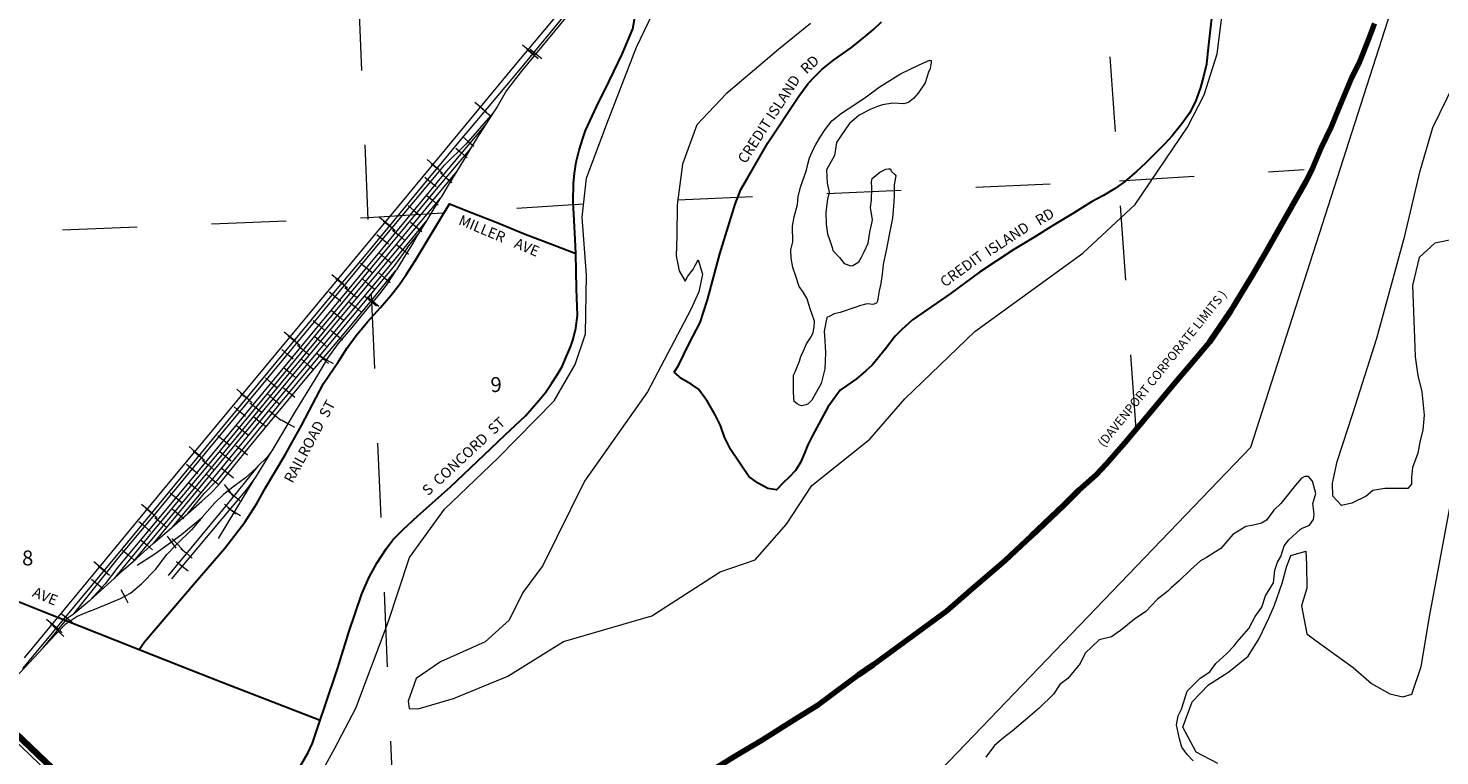
# Model space of a CAD drawing. Extents: x 334 to 346.4, y 102.8 to 115.7.
# Drawn here: x 337.8 to 339.7, y 104.9 to 105.9 of the extents above; entities that cross this region are included whole.
import ezdxf
from ezdxf.enums import TextEntityAlignment as Align

# ---------------------------------------------------------------- set-up
doc = ezdxf.new("R2010")
doc.units = ezdxf.units.MI
doc.header["$MEASUREMENT"] = 0
doc.linetypes.add('DASHED', pattern=[0.187, 0.125, -0.062])
doc.linetypes.add('DOT', pattern=[0.025, 0.005, -0.02])
for name, color, linetype, lineweight in [('tdCiCityStreetCL', 7, 'Continuous', 30), ('tdCiCityStreetTxt', 7, 'Continuous', 0), ('tdCiCorpBndry', 7, 'Continuous', 80), ('tdCiCorpBndryPart', 40, 'DASHED', 80), ('tdCiCorpBndryTxt', 7, 'Continuous', 0), ('tdCiHydroRiver', 162, 'Continuous', 13), ('tdCiInt', 204, 'Continuous', 120), ('tdCiIntCL', 204, 'Continuous', 13), ('tdCiMapPltShpe', 31, 'Continuous', 13), ('tdCiRRCL', 40, 'Continuous', 13), ('tdCiSectLine', 7, 'DOT', 13), ('tdCiSectNmbr', 7, 'Continuous', 0)]:
    doc.layers.add(name, color=color, linetype=linetype, lineweight=lineweight)
doc.styles.add('Style-GEOMETRICFUTURA_211_L_L', font='GEOMETRICFUTURA_211_L_L.shx')
doc.styles.add('Style-GEOMETRICFUTURA_211_MI_L', font='GEOMETRICFUTURA_211_MI_L.shx')

msp = doc.modelspace()

# ---------------------------------------------------------------- linework, layer by layer
at = {"layer": 'tdCiCityStreetCL', "color": 7, "linetype": 'Continuous', "lineweight": 30, "ltscale": 0.05}
for points in [[(339.3617, 105.973), (339.3464, 105.8325), (339.3447, 105.8186), (339.3408, 105.8021), (339.3368, 105.7873), (339.3301, 105.7686), (339.3223, 105.7533), (339.3117, 105.7387), (339.2988, 105.7227), (339.288, 105.7111), (339.2766, 105.6993), (339.2626, 105.6855), (339.2515, 105.6754), (339.2347, 105.6611), (339.2216, 105.6517), (339.2068, 105.6426), (339.1908, 105.6342), (339.1664, 105.6189), (339.1398, 105.6029), (339.1134, 105.5866), (339.0865, 105.5703), (339.0406, 105.54), (339.0012, 105.5111), (338.9506, 105.4759), (338.9361, 105.463), (338.9272, 105.4544), (338.9146, 105.4371), (338.8966, 105.4152), (338.8882, 105.4076), (338.8754, 105.3969), (338.8641, 105.3888), (338.8537, 105.3817), (338.8369, 105.3592), (338.8162, 105.32), (338.8103, 105.3084), (338.8056, 105.2973), (338.8002, 105.285), (338.7935, 105.2741), (338.7854, 105.2653), (338.777, 105.2574), (338.7681, 105.2482), (338.7567, 105.2501), (338.7426, 105.2575), (338.7311, 105.266), (338.7068, 105.3019), (338.6985, 105.3186), (338.6932, 105.3345), (338.6858, 105.3487), (338.6759, 105.3668), (338.6638, 105.3833), (338.6536, 105.3897), (338.6412, 105.3968), (338.6309, 105.406)], [(338.4989, 105.565), (338.4984, 105.5839), (338.4957, 105.6349), (338.4962, 105.6586), (338.4974, 105.6726), (338.4994, 105.6874), (338.5034, 105.7035), (338.5083, 105.719), (338.5122, 105.7299), (338.5268, 105.7617), (338.5443, 105.7967), (338.5613, 105.832), (338.5754, 105.8662), (338.5786, 105.8837)], [(338.6309, 105.406), (338.6369, 105.4147), (338.6512, 105.4445), (338.6657, 105.4726), (338.6757, 105.5027), (338.6922, 105.5646), (338.7129, 105.6312), (338.7205, 105.6507), (338.7292, 105.666), (338.7565, 105.7131), (338.798, 105.776), (338.8108, 105.7928), (338.8197, 105.8024), (338.8288, 105.8115), (338.8446, 105.8243), (338.869, 105.8411), (338.8877, 105.8564), (338.8983, 105.865), (338.9092, 105.8754)], [(337.9136, 105.0341), (337.9205, 105.0445), (337.9886, 105.124), (338.0286, 105.1701), (338.0554, 105.2051), (338.0712, 105.2297), (338.0831, 105.2507), (338.1092, 105.2951), (338.1314, 105.3343), (338.1606, 105.3908), (338.181, 105.4201), (338.1923, 105.4384), (338.2044, 105.4549), (338.2199, 105.4736), (338.2372, 105.4926), (338.251, 105.5089), (338.2621, 105.5232), (338.272, 105.5373), (338.2843, 105.556), (338.3296, 105.6314), (338.3601, 105.6194), (338.3923, 105.6071), (338.4312, 105.591), (338.4679, 105.5771), (338.4989, 105.565)], [(338.1564, 104.9396), (338.1626, 104.9577), (338.1801, 105.0098), (338.1946, 105.0576), (338.2121, 105.1089), (338.222, 105.1311), (338.2321, 105.1498), (338.2449, 105.1693), (338.2538, 105.1812), (338.2674, 105.195), (338.2866, 105.213), (338.3312, 105.2524), (338.3852, 105.3037), (338.4045, 105.3219), (338.4316, 105.3474), (338.4496, 105.3681), (338.4585, 105.3789), (338.4666, 105.3908), (338.474, 105.4024), (338.4807, 105.4137), (338.4868, 105.4275), (338.4923, 105.4406), (338.4955, 105.4502), (338.4989, 105.4648), (338.5014, 105.4818), (338.5002, 105.5178), (338.4989, 105.565)], [(337.7117, 105.1142), (337.7837, 105.0856), (337.8833, 105.0461), (337.9136, 105.0341)], [(337.9136, 105.0341), (337.9689, 105.0123), (338.0236, 104.9909), (338.1265, 104.9509), (338.1564, 104.9396)], [(338.1305, 104.8791), (338.1401, 104.8961), (338.1458, 104.9087), (338.1564, 104.9396)]]:
    msp.add_lwpolyline(points, dxfattribs=at)
at = {"layer": 'tdCiCorpBndry', "color": 7, "linetype": 'Continuous', "lineweight": 80, "ltscale": 0.05}
msp.add_lwpolyline([(338.6725, 104.8668), (338.7141, 104.8922), (338.7493, 104.9131), (338.7932, 104.9407), (338.8238, 104.9597), (338.8467, 104.9771), (338.8781, 105.0001), (338.8978, 105.0137), (338.9512, 105.0526), (338.9961, 105.0858), (339.0274, 105.113), (339.0748, 105.1537), (339.11, 105.1867), (339.1537, 105.2275), (339.1738, 105.2479), (339.1971, 105.2684), (339.2105, 105.2824), (339.2352, 105.3111), (339.2776, 105.3613), (339.3035, 105.3925), (339.322, 105.4143), (339.349, 105.4463), (339.3767, 105.4869), (339.4071, 105.5368), (339.4256, 105.5691), (339.4528, 105.6165), (339.4787, 105.662), (339.4864, 105.6782), (339.4985, 105.7068), (339.5121, 105.7343), (339.522, 105.7584), (339.5393, 105.8001), (339.5501, 105.8214), (339.5631, 105.8541), (339.5701, 105.8732)], dxfattribs=at)
at = {"layer": 'tdCiCorpBndryPart', "lineweight": 80, "ltscale": 0.05}
msp.add_lwpolyline([(338.6725, 104.8668), (338.7141, 104.8922), (338.7493, 104.9131), (338.7932, 104.9407), (338.8238, 104.9597), (338.8467, 104.9771), (338.8781, 105.0001), (338.8978, 105.0137), (338.9512, 105.0526), (338.9961, 105.0858), (339.0274, 105.113), (339.0748, 105.1537), (339.11, 105.1867), (339.1537, 105.2275), (339.1738, 105.2479), (339.1971, 105.2684), (339.2105, 105.2824), (339.2352, 105.3111), (339.2776, 105.3613), (339.3035, 105.3925), (339.322, 105.4143), (339.349, 105.4463), (339.3767, 105.4869), (339.4071, 105.5368), (339.4256, 105.5691), (339.4528, 105.6165), (339.4787, 105.662), (339.4864, 105.6782), (339.4985, 105.7068), (339.5121, 105.7343), (339.522, 105.7584), (339.5393, 105.8001), (339.5501, 105.8214), (339.5631, 105.8541), (339.5701, 105.8732)], dxfattribs=at)
at = {"layer": 'tdCiHydroRiver', "color": 141, "linetype": 'Continuous', "lineweight": 13, "ltscale": 0.05}
for points in [[(338.8137, 105.8731), (338.7708, 105.8385), (338.7007, 105.7791), (338.6613, 105.7373), (338.6423, 105.6847), (338.635, 105.6302), (338.6345, 105.5878), (338.6336, 105.562), (338.6375, 105.5416), (338.6457, 105.528), (338.6492, 105.5348), (338.656, 105.5431), (338.6633, 105.5567), (338.6633, 105.5567), (338.6691, 105.5372), (338.6642, 105.5134), (338.6535, 105.49), (338.5951, 105.3795), (338.5109, 105.2598), (338.4549, 105.1469), (338.4282, 105.1104), (338.4097, 105.0734), (338.3776, 105.0446), (338.3177, 105.0179), (338.2851, 104.9955), (338.2744, 104.9648), (338.2758, 104.9551), (338.2875, 104.9546), (338.3352, 104.9687), (338.4077, 104.9984), (338.4827, 105.0451), (338.601, 105.0792), (338.6925, 105.1381), (338.7397, 105.1546), (338.7815, 105.2023), (338.8156, 105.2539), (338.8935, 105.3162), (338.9402, 105.3703), (339.0342, 105.4603), (339.1792, 105.5654), (339.2493, 105.6307), (339.3194, 105.7343), (339.3418, 105.7777), (339.3593, 105.8327), (339.3778, 105.9816)], [(338.1415, 104.8392), (338.1757, 104.9019), (338.2042, 104.9555), (338.2475, 105.0707), (338.276, 105.1574), (338.3228, 105.2224), (338.3946, 105.2908), (338.4699, 105.3673), (338.4984, 105.4163), (338.5121, 105.4574), (338.5132, 105.536), (338.5075, 105.6136), (338.5132, 105.6661), (338.5406, 105.739), (338.5805, 105.8417), (338.6341, 105.9535)], [(338.8785, 105.554), (338.8821, 105.5602), (338.886, 105.5671), (338.891, 105.5787), (338.8935, 105.5936), (338.8961, 105.6055), (338.8971, 105.6101), (338.8942, 105.6267), (338.8958, 105.6366), (338.896, 105.6529), (338.8957, 105.6609), (338.8963, 105.6655), (338.9015, 105.6695), (338.9066, 105.6742), (338.9148, 105.6779), (338.9186, 105.6784), (338.9209, 105.6785), (338.9221, 105.6755), (338.9273, 105.6704), (338.9281, 105.6689), (338.9278, 105.667), (338.9262, 105.657), (338.926, 105.6422), (338.9249, 105.6281), (338.9236, 105.6125), (338.9194, 105.59), (338.9152, 105.5689), (338.9113, 105.5502), (338.9099, 105.5372), (338.908, 105.5246), (338.9061, 105.5151), (338.9042, 105.5044), (338.9035, 105.5009), (338.9025, 105.4986), (338.8972, 105.4965), (338.8938, 105.4972), (338.8911, 105.4975), (338.8877, 105.497), (338.8847, 105.4961), (338.8809, 105.4952), (338.8746, 105.4931), (338.8536, 105.4859), (338.8456, 105.4841), (338.8397, 105.4812), (338.8359, 105.4792), (338.832, 105.4608), (338.8332, 105.448), (338.8338, 105.432), (338.833, 105.4104), (338.828, 105.3908), (338.8155, 105.3684), (338.8107, 105.3636), (338.8077, 105.362), (338.8021, 105.361), (338.799, 105.3617), (338.7959, 105.3635), (338.792, 105.3668), (338.7908, 105.3789), (338.7911, 105.3941), (338.7912, 105.4017), (338.7933, 105.4063), (338.7961, 105.4129), (338.7992, 105.4206), (338.8009, 105.4271), (338.8045, 105.4344), (338.8083, 105.444), (338.8148, 105.4534), (338.8173, 105.4592), (338.8186, 105.4661), (338.8194, 105.4744), (338.8127, 105.4921), (338.8093, 105.5041), (338.8044, 105.5126), (338.7984, 105.5208), (338.7941, 105.5347), (338.7903, 105.5463), (338.788, 105.5588), (338.7876, 105.5698), (338.7899, 105.5805), (338.7895, 105.6017), (338.7918, 105.614), (338.7965, 105.6305), (338.7973, 105.6411), (338.8002, 105.6541), (338.8086, 105.6768), (338.8102, 105.6849), (338.8126, 105.6933), (338.8182, 105.706), (338.8211, 105.7111), (338.8268, 105.7211), (338.8336, 105.7313), (338.8424, 105.7426), (338.8553, 105.7533), (338.8746, 105.7657), (338.8883, 105.7749), (338.9057, 105.7881), (338.9347, 105.8058), (338.9597, 105.8177), (338.9739, 105.8239), (338.9755, 105.8237), (338.9756, 105.8212), (338.9743, 105.8129), (338.9722, 105.8079), (338.9674, 105.7937), (338.958, 105.78), (338.9518, 105.7726), (338.9452, 105.7674), (338.9388, 105.7657), (338.9243, 105.7667), (338.9103, 105.7643), (338.9036, 105.7618), (338.8946, 105.7585), (338.8793, 105.7503), (338.866, 105.7392), (338.8617, 105.733), (338.8541, 105.7217), (338.8487, 105.7139), (338.8459, 105.6964), (338.8351, 105.677), (338.8361, 105.6592), (338.8388, 105.6471), (338.8365, 105.6379), (338.8345, 105.6204), (338.835, 105.6045), (338.8366, 105.5912), (338.84, 105.5811), (338.8429, 105.5732), (338.8438, 105.5691), (338.8529, 105.5595), (338.8589, 105.5514), (338.8681, 105.5483), (338.8707, 105.5488), (338.8785, 105.554)], [(339.7059, 105.59), (339.6509, 105.5787), (339.6302, 105.5598), (339.6213, 105.522), (339.6237, 105.4516), (339.6249, 105.4267), (339.6284, 105.4013), (339.6338, 105.3794), (339.6367, 105.3481), (339.635, 105.3285), (339.6308, 105.312), (339.6284, 105.2972), (339.6284, 105.2972), (339.6213, 105.2783), (339.6196, 105.2647), (339.6196, 105.2558), (339.6148, 105.2499), (339.6072, 105.2499), (339.5965, 105.2499), (339.5841, 105.2499), (339.5681, 105.2475), (339.5592, 105.2398), (339.5397, 105.2304), (339.5261, 105.2274), (339.5143, 105.2398), (339.5137, 105.257), (339.5202, 105.286), (339.5409, 105.3504), (339.5734, 105.4516), (339.6107, 105.5888), (339.6314, 105.6757), (339.6486, 105.7337), (339.687, 105.8124)], [(339.3599, 104.8814), (339.3309, 104.8968), (339.3132, 104.9299), (339.3256, 104.9642), (339.3475, 104.9867), (339.3747, 105.0044), (339.4007, 105.0251), (339.4155, 105.0488), (339.4285, 105.076), (339.4362, 105.0937), (339.4463, 105.1233), (339.4522, 105.1446), (339.4581, 105.16), (339.4782, 105.1659), (339.4782, 105.1659), (339.4788, 105.1476), (339.4794, 105.1162), (339.4723, 105.0926), (339.4794, 105.0553), (339.4794, 105.0553), (339.4918, 105.0458), (339.5415, 105.0103), (339.5663, 104.9885), (339.5906, 104.9749), (339.6083, 104.9707), (339.6202, 104.9743), (339.6326, 105.0115), (339.6444, 105.0807), (339.6846, 105.296)], [(339.4724, 105.1966), (339.4828, 105.201), (339.4883, 105.2085), (339.4892, 105.2157), (339.4876, 105.2297), (339.4913, 105.2435), (339.4869, 105.2597), (339.4816, 105.2662), (339.4767, 105.2662), (339.4723, 105.2638), (339.4643, 105.2544), (339.4447, 105.2297), (339.4351, 105.2211), (339.4253, 105.2074), (339.4186, 105.2034), (339.4081, 105.2007), (339.3975, 105.1989), (339.38, 105.1884), (339.364, 105.1696), (339.3447, 105.1575), (339.3368, 105.1531), (339.3232, 105.1408), (339.3082, 105.1262), (339.2975, 105.1167), (339.2931, 105.1124), (339.279, 105.1017), (339.2633, 105.0852), (339.2484, 105.0748), (339.2296, 105.0597), (339.2174, 105.0513), (339.2008, 105.0473), (339.1821, 105.0292), (339.1753, 105.0156), (339.1673, 105.0055), (339.1589, 104.9953), (339.1482, 104.9873), (339.1399, 104.9745), (339.1204, 104.9556), (339.105, 104.9422), (339.0843, 104.9247), (339.0728, 104.9156), (339.0607, 104.9057), (339.0491, 104.8901)], [(339.3272, 104.885), (339.3189, 104.8935), (339.3117, 104.9031), (339.3087, 104.9144), (339.3046, 104.9332), (339.3069, 104.9451), (339.3115, 104.9543), (339.319, 104.9785), (339.3366, 104.9958), (339.3492, 105.0043), (339.3576, 105.0156), (339.3723, 105.029), (339.3818, 105.0392), (339.3858, 105.0447), (339.4015, 105.0623), (339.41, 105.0785), (339.4191, 105.091), (339.4239, 105.106), (339.4347, 105.1235), (339.4367, 105.1406), (339.4402, 105.1514), (339.4445, 105.1587), (339.4489, 105.1733), (339.4551, 105.1811), (339.4709, 105.1957), (339.4724, 105.1966)]]:
    msp.add_lwpolyline(points, dxfattribs=at)
at = {"layer": 'tdCiInt', "color": 204, "linetype": 'Continuous', "ltscale": 0.05}
msp.add_lwpolyline([(337.7275, 104.9414), (337.8175, 104.8554)], dxfattribs=at)
at = {"layer": 'tdCiIntCL', "color": 204, "linetype": 'Continuous', "lineweight": 13, "ltscale": 0.05}
msp.add_lwpolyline([(337.722, 104.9355), (337.812, 104.8496)], dxfattribs=at)
at = {"layer": 'tdCiMapPltShpe', "color": 162, "linetype": 'Continuous', "lineweight": 13, "ltscale": 0.05}
msp.add_lwpolyline([(334.4731, 110.5063), (334.8875, 106.9979), (334.9884, 106.5602), (335.0102, 106.4712), (335.0023, 106.3927), (334.959, 105.4943), (334.6538, 104.278), (334.8622, 103.1291), (336.1723, 103.0217), (336.9726, 103.0965), (337.4441, 103.5835), (338.4532, 104.316), (339.4043, 105.3054), (339.728, 106.3125), (339.9483, 106.6497), (340.8101, 106.8598), (341.942, 107.4113)], dxfattribs=at)
at = {"layer": 'tdCiRRCL', "color": 40, "linetype": 'Continuous', "lineweight": 13, "ltscale": 0.05}
for points in [[(339.3037, 106.8721), (339.2099, 106.7598), (339.103, 106.6306), (339.0144, 106.5239), (338.9283, 106.4201), (338.915, 106.4041), (338.8077, 106.2752), (338.6965, 106.1408), (338.6258, 106.0557), (338.5757, 105.9953), (338.4921, 105.8941), (338.4226, 105.8102), (338.3542, 105.7289), (338.3486, 105.7222), (338.2986, 105.6621), (338.2173, 105.5638), (338.1741, 105.5121), (338.1441, 105.476), (338.0386, 105.3488), (337.8915, 105.1706), (337.766, 105.0195), (337.757, 105.0086)], [(339.3037, 106.8721), (339.2099, 106.7598), (339.103, 106.6306), (339.0144, 106.5239), (338.9283, 106.4201), (338.915, 106.4041), (338.8077, 106.2752), (338.6965, 106.1408), (338.6258, 106.0557), (338.5757, 105.9953), (338.4921, 105.8941), (338.4226, 105.8102), (338.3542, 105.7289), (338.3486, 105.7222), (338.2986, 105.6621), (338.2173, 105.5638), (338.1741, 105.5121), (338.1441, 105.476), (338.0386, 105.3488), (337.8915, 105.1706), (337.766, 105.0195), (337.757, 105.0086)], [(338.9251, 106.4102), (338.9182, 106.4028), (338.8268, 106.2938), (338.7096, 106.1499), (338.6305, 106.0574), (338.6284, 106.0549), (338.588, 106.0052), (338.5154, 105.9174), (338.426, 105.8089), (338.4061, 105.7835), (338.3935, 105.7617), (338.3883, 105.7536)], [(338.9251, 106.4102), (338.9182, 106.4028), (338.8268, 106.2938), (338.7096, 106.1499), (338.6305, 106.0574), (338.6284, 106.0549), (338.588, 106.0052), (338.5154, 105.9174), (338.426, 105.8089), (338.4061, 105.7835), (338.3935, 105.7617), (338.3883, 105.7536)], [(338.5149, 105.9342), (338.4156, 105.815), (338.3325, 105.7146), (338.2748, 105.6451), (338.1965, 105.5507), (338.1377, 105.4802), (338.1288, 105.4695), (338.0331, 105.3539), (337.944, 105.2466), (337.8297, 105.1082), (337.7595, 105.0231)], [(338.5149, 105.9342), (338.4156, 105.815), (338.3325, 105.7146), (338.2748, 105.6451), (338.1965, 105.5507), (338.1377, 105.4802), (338.1288, 105.4695), (338.0331, 105.3539), (337.944, 105.2466), (337.8297, 105.1082), (337.7595, 105.0231)], [(338.4274, 105.8448), (338.4351, 105.8384), (338.4428, 105.832)], [(338.4274, 105.8448), (338.4351, 105.8384), (338.4428, 105.832)], [(338.4334, 105.839), (338.4411, 105.8326), (338.4488, 105.8262)], [(338.4334, 105.839), (338.4411, 105.8326), (338.4488, 105.8262)], [(338.4378, 105.839), (338.4456, 105.8326), (338.4533, 105.8263)], [(338.4378, 105.839), (338.4456, 105.8326), (338.4533, 105.8263)], [(338.3636, 105.7678), (338.3713, 105.7614), (338.379, 105.755)], [(338.3636, 105.7678), (338.3713, 105.7614), (338.379, 105.755)], [(338.3693, 105.7624), (338.3769, 105.7559), (338.3846, 105.7495)], [(338.3693, 105.7624), (338.3769, 105.7559), (338.3846, 105.7495)], [(338.3883, 105.7536), (338.3515, 105.7115)], [(338.3883, 105.7536), (338.3515, 105.7115)], [(338.3883, 105.7536), (338.3786, 105.7385)], [(338.3883, 105.7536), (338.3786, 105.7385)], [(338.3786, 105.7385), (338.3211, 105.6705), (338.2404, 105.5724), (338.1573, 105.4723), (338.1044, 105.4086), (337.9916, 105.2723), (337.8849, 105.1444), (337.8679, 105.1223), (337.8475, 105.0999)], [(338.3786, 105.7385), (338.3211, 105.6705), (338.2404, 105.5724), (338.1573, 105.4723), (338.1044, 105.4086), (337.9916, 105.2723), (337.8849, 105.1444), (337.8679, 105.1223), (337.8475, 105.0999)], [(338.3686, 105.7231), (338.3641, 105.7161), (338.3577, 105.7055)], [(338.3686, 105.7231), (338.3641, 105.7161), (338.3577, 105.7055)], [(338.3786, 105.7385), (338.3686, 105.7231)], [(338.3786, 105.7385), (338.3686, 105.7231)], [(337.8257, 105.082), (337.8855, 105.1567), (337.9366, 105.2178), (338.0081, 105.3043), (338.0794, 105.39), (338.1485, 105.4734), (338.1675, 105.4964), (338.2257, 105.5667), (338.3141, 105.6726), (338.3232, 105.6836), (338.3515, 105.7115)], [(337.8257, 105.082), (337.8855, 105.1567), (337.9366, 105.2178), (338.0081, 105.3043), (338.0794, 105.39), (338.1485, 105.4734), (338.1675, 105.4964), (338.2257, 105.5667), (338.3141, 105.6726), (338.3232, 105.6836), (338.3515, 105.7115)], [(338.3577, 105.7055), (338.312, 105.6511), (338.2388, 105.563), (338.1591, 105.4668), (338.0716, 105.3609), (338.0137, 105.2906), (337.9324, 105.1931), (337.88, 105.1293)], [(338.3577, 105.7055), (338.312, 105.6511), (338.2388, 105.563), (338.1591, 105.4668), (338.0716, 105.3609), (338.0137, 105.2906), (337.9324, 105.1931), (337.88, 105.1293)], [(338.3382, 105.7062), (338.3458, 105.6997), (338.3535, 105.6933)], [(338.3382, 105.7062), (338.3458, 105.6997), (338.3535, 105.6933)], [(338.3473, 105.7219), (338.3548, 105.7153), (338.3624, 105.7087)], [(338.3473, 105.7219), (338.3548, 105.7153), (338.3624, 105.7087)], [(338.3577, 105.7055), (338.3478, 105.6892)], [(338.3577, 105.7055), (338.3478, 105.6892)], [(338.2998, 105.6908), (338.3075, 105.6844), (338.3152, 105.678)], [(338.2998, 105.6908), (338.3075, 105.6844), (338.3152, 105.678)], [(338.3051, 105.6856), (338.3128, 105.6792), (338.3205, 105.6728)], [(338.3051, 105.6856), (338.3128, 105.6792), (338.3205, 105.6728)], [(338.3478, 105.6892), (338.3394, 105.6754)], [(338.3478, 105.6892), (338.3394, 105.6754)], [(338.3394, 105.6754), (338.2978, 105.6254), (338.2464, 105.5633), (338.1825, 105.4865), (338.1104, 105.3992), (338.0034, 105.2697), (337.9057, 105.1526)], [(338.3394, 105.6754), (338.2978, 105.6254), (338.2464, 105.5633), (338.1825, 105.4865), (338.1104, 105.3992), (338.0034, 105.2697), (337.9057, 105.1526)], [(338.3118, 105.6542), (338.3041, 105.6606), (338.2964, 105.667)], [(338.3118, 105.6542), (338.3041, 105.6606), (338.2964, 105.667)], [(338.3174, 105.6731), (338.325, 105.6666), (338.3327, 105.6602)], [(338.3174, 105.6731), (338.325, 105.6666), (338.3327, 105.6602)], [(338.3394, 105.6754), (338.3279, 105.6565)], [(338.3394, 105.6754), (338.3279, 105.6565)], [(338.3279, 105.6565), (338.3183, 105.6406), (338.3177, 105.6398)], [(338.3279, 105.6565), (338.3183, 105.6406), (338.3177, 105.6398)], [(338.3177, 105.6398), (338.2506, 105.5596), (338.1594, 105.4505), (338.0739, 105.3473), (337.9324, 105.1761)], [(338.3177, 105.6398), (338.2506, 105.5596), (338.1594, 105.4505), (338.0739, 105.3473), (337.9324, 105.1761)], [(338.2742, 105.6292), (338.2819, 105.6228), (338.2896, 105.6165)], [(338.2742, 105.6292), (338.2819, 105.6228), (338.2896, 105.6165)], [(338.2992, 105.6427), (338.3069, 105.6363), (338.3146, 105.6299)], [(338.2992, 105.6427), (338.3069, 105.6363), (338.3146, 105.6299)], [(338.3177, 105.6398), (338.3087, 105.6251)], [(338.3177, 105.6398), (338.3087, 105.6251)], [(338.2993, 105.6096), (338.2312, 105.5271), (338.194, 105.4825), (338.1051, 105.3764), (338.0118, 105.2631), (337.9573, 105.1978)], [(338.2993, 105.6096), (338.2312, 105.5271), (338.194, 105.4825), (338.1051, 105.3764), (338.0118, 105.2631), (337.9573, 105.1978)], [(338.2359, 105.6139), (338.2436, 105.6075), (338.2513, 105.6011)], [(338.2359, 105.6139), (338.2436, 105.6075), (338.2513, 105.6011)], [(338.2993, 105.6096), (338.2874, 105.5903)], [(338.2993, 105.6096), (338.2874, 105.5903)], [(338.3087, 105.6251), (338.2993, 105.6096)], [(338.3087, 105.6251), (338.2993, 105.6096)], [(338.2413, 105.6085), (338.2491, 105.6022), (338.2568, 105.5958)], [(338.2413, 105.6085), (338.2491, 105.6022), (338.2568, 105.5958)], [(338.2534, 105.5962), (338.2611, 105.5898), (338.2688, 105.5834)], [(338.2534, 105.5962), (338.2611, 105.5898), (338.2688, 105.5834)], [(338.2775, 105.6072), (338.2851, 105.6008), (338.2928, 105.5944)], [(338.2775, 105.6072), (338.2851, 105.6008), (338.2928, 105.5944)], [(338.2732, 105.5729), (338.2561, 105.5488), (338.2097, 105.4933), (338.1028, 105.3646), (338.0181, 105.2613), (338.0005, 105.2433)], [(338.2732, 105.5729), (338.2561, 105.5488), (338.2097, 105.4933), (338.1028, 105.3646), (338.0181, 105.2613), (338.0005, 105.2433)], [(338.2477, 105.5774), (338.24, 105.5838), (338.2324, 105.5902)], [(338.2477, 105.5774), (338.24, 105.5838), (338.2324, 105.5902)], [(338.2592, 105.5768), (338.267, 105.5704), (338.2747, 105.5641)], [(338.2592, 105.5768), (338.267, 105.5704), (338.2747, 105.5641)], [(338.2874, 105.5903), (338.2808, 105.5795), (338.2693, 105.5609)], [(338.2874, 105.5903), (338.2808, 105.5795), (338.2693, 105.5609)], [(338.2732, 105.5729), (338.2874, 105.5903)], [(338.2732, 105.5729), (338.2874, 105.5903)], [(338.2354, 105.5657), (338.2431, 105.5593), (338.2508, 105.5529)], [(338.2354, 105.5657), (338.2431, 105.5593), (338.2508, 105.5529)], [(338.2693, 105.5609), (338.2585, 105.5433), (338.2573, 105.5416)], [(338.2693, 105.5609), (338.2585, 105.5433), (338.2573, 105.5416)], [(337.9976, 105.2332), (337.9977, 105.2332), (338.01, 105.244), (338.0194, 105.2542), (338.0616, 105.3058), (338.1361, 105.3963), (338.1888, 105.4584), (338.2249, 105.5022), (338.2573, 105.5416)], [(337.9976, 105.2332), (337.9977, 105.2332), (338.01, 105.244), (338.0194, 105.2542), (338.0616, 105.3058), (338.1361, 105.3963), (338.1888, 105.4584), (338.2249, 105.5022), (338.2573, 105.5416)], [(338.2573, 105.5416), (338.2449, 105.5226), (338.2359, 105.5111), (338.2145, 105.4851), (338.1966, 105.4629), (338.1798, 105.4437), (338.1662, 105.4249), (338.1526, 105.402), (338.1219, 105.352), (338.0915, 105.3003), (338.0902, 105.2987)], [(338.2573, 105.5416), (338.2449, 105.5226), (338.2359, 105.5111), (338.2145, 105.4851), (338.1966, 105.4629), (338.1798, 105.4437), (338.1662, 105.4249), (338.1526, 105.402), (338.1219, 105.352), (338.0915, 105.3003), (338.0902, 105.2987)], [(338.172, 105.537), (338.1797, 105.5306), (338.1874, 105.5242)], [(338.172, 105.537), (338.1797, 105.5306), (338.1874, 105.5242)], [(338.2105, 105.5521), (338.2182, 105.5457), (338.2259, 105.5393)], [(338.2105, 105.5521), (338.2182, 105.5457), (338.2259, 105.5393)], [(338.2348, 105.5389), (338.2425, 105.5325), (338.2502, 105.5261)], [(338.2348, 105.5389), (338.2425, 105.5325), (338.2502, 105.5261)], [(338.1774, 105.5317), (338.1851, 105.5253), (338.1928, 105.5189)], [(338.1774, 105.5317), (338.1851, 105.5253), (338.1928, 105.5189)], [(338.1895, 105.5192), (338.1972, 105.5128), (338.2049, 105.5064)], [(338.1895, 105.5192), (338.1972, 105.5128), (338.2049, 105.5064)], [(338.2133, 105.5305), (338.221, 105.5241), (338.2286, 105.5177)], [(338.2133, 105.5305), (338.221, 105.5241), (338.2286, 105.5177)], [(338.1839, 105.5005), (338.1762, 105.5069), (338.1685, 105.5133)], [(338.1839, 105.5005), (338.1762, 105.5069), (338.1685, 105.5133)], [(338.1955, 105.4999), (338.2031, 105.4935), (338.2108, 105.487)], [(338.1955, 105.4999), (338.2031, 105.4935), (338.2108, 105.487)], [(338.2316, 105.4945), (338.2239, 105.5009), (338.2162, 105.5073)], [(338.2316, 105.4945), (338.2239, 105.5009), (338.2162, 105.5073)], [(338.2196, 105.507), (338.2273, 105.5007), (338.235, 105.4943)], [(338.2196, 105.507), (338.2273, 105.5007), (338.235, 105.4943)], [(338.1714, 105.4888), (338.1792, 105.4824), (338.1869, 105.4761)], [(338.1714, 105.4888), (338.1792, 105.4824), (338.1869, 105.4761)], [(338.108, 105.46), (338.1157, 105.4537), (338.1235, 105.4473)], [(338.108, 105.46), (338.1157, 105.4537), (338.1235, 105.4473)], [(338.1467, 105.4752), (338.1544, 105.4688), (338.1621, 105.4624)], [(338.1467, 105.4752), (338.1544, 105.4688), (338.1621, 105.4624)], [(338.1708, 105.462), (338.1785, 105.4557), (338.1862, 105.4493)], [(338.1708, 105.462), (338.1785, 105.4557), (338.1862, 105.4493)], [(338.1135, 105.4548), (338.1212, 105.4484), (338.1289, 105.442)], [(338.1135, 105.4548), (338.1212, 105.4484), (338.1289, 105.442)], [(338.1258, 105.4421), (338.1335, 105.4358), (338.1412, 105.4294)], [(338.1258, 105.4421), (338.1335, 105.4358), (338.1412, 105.4294)], [(338.1491, 105.4538), (338.1568, 105.4474), (338.1645, 105.441)], [(338.1491, 105.4538), (338.1568, 105.4474), (338.1645, 105.441)], [(338.1201, 105.4235), (338.1124, 105.4298), (338.1047, 105.4362)], [(338.1201, 105.4235), (338.1124, 105.4298), (338.1047, 105.4362)], [(338.1313, 105.4232), (338.139, 105.4168), (338.1466, 105.4103)], [(338.1313, 105.4232), (338.139, 105.4168), (338.1466, 105.4103)], [(338.1674, 105.4177), (338.1597, 105.4242), (338.1521, 105.4307)], [(338.1674, 105.4177), (338.1597, 105.4242), (338.1521, 105.4307)], [(338.1563, 105.4278), (338.1649, 105.4226), (338.1735, 105.4175)], [(338.1563, 105.4278), (338.1649, 105.4226), (338.1735, 105.4175)], [(338.1078, 105.4117), (338.1155, 105.4053), (338.1232, 105.399)], [(338.1078, 105.4117), (338.1155, 105.4053), (338.1232, 105.399)], [(338.0443, 105.383), (338.052, 105.3766), (338.0597, 105.3703)], [(338.0443, 105.383), (338.052, 105.3766), (338.0597, 105.3703)], [(338.0828, 105.3982), (338.0905, 105.3918), (338.0982, 105.3855)], [(338.0828, 105.3982), (338.0905, 105.3918), (338.0982, 105.3855)], [(338.1069, 105.3851), (338.1146, 105.3787), (338.1223, 105.3724)], [(338.1069, 105.3851), (338.1146, 105.3787), (338.1223, 105.3724)], [(338.0496, 105.3778), (338.0573, 105.3714), (338.065, 105.365)], [(338.0496, 105.3778), (338.0573, 105.3714), (338.065, 105.365)], [(338.062, 105.365), (338.0698, 105.3587), (338.0775, 105.3523)], [(338.062, 105.365), (338.0698, 105.3587), (338.0775, 105.3523)], [(338.0854, 105.3767), (338.0931, 105.3704), (338.1008, 105.364)], [(338.0854, 105.3767), (338.0931, 105.3704), (338.1008, 105.364)], [(338.0563, 105.3465), (338.0486, 105.3529), (338.0409, 105.3593)], [(338.0563, 105.3465), (338.0486, 105.3529), (338.0409, 105.3593)], [(338.0673, 105.3462), (338.0751, 105.3398), (338.0828, 105.3335)], [(338.0673, 105.3462), (338.0751, 105.3398), (338.0828, 105.3335)], [(338.1035, 105.341), (338.0958, 105.3473), (338.0881, 105.3537)], [(338.1035, 105.341), (338.0958, 105.3473), (338.0881, 105.3537)], [(338.0441, 105.3346), (338.0518, 105.3282), (338.0595, 105.3219)], [(338.0441, 105.3346), (338.0518, 105.3282), (338.0595, 105.3219)], [(338.1045, 105.3422), (338.1131, 105.3371), (338.1218, 105.332)], [(338.1045, 105.3422), (338.1131, 105.3371), (338.1218, 105.332)], [(338.019, 105.3211), (338.0268, 105.3148), (338.0345, 105.3084)], [(338.019, 105.3211), (338.0268, 105.3148), (338.0345, 105.3084)], [(338.0433, 105.3078), (338.0511, 105.3015), (338.0588, 105.2951)], [(338.0433, 105.3078), (338.0511, 105.3015), (338.0588, 105.2951)], [(337.9804, 105.3061), (337.9881, 105.2997), (337.9958, 105.2933)], [(337.9804, 105.3061), (337.9881, 105.2997), (337.9958, 105.2933)], [(337.9859, 105.3007), (337.9936, 105.2943), (338.0013, 105.288)], [(337.9859, 105.3007), (337.9936, 105.2943), (338.0013, 105.288)], [(337.9984, 105.288), (338.0061, 105.2816), (338.0138, 105.2752)], [(337.9984, 105.288), (338.0061, 105.2816), (338.0138, 105.2752)], [(338.0216, 105.2997), (338.0293, 105.2933), (338.037, 105.2869)], [(338.0216, 105.2997), (338.0293, 105.2933), (338.037, 105.2869)], [(338.0902, 105.2987), (338.0695, 105.2652), (338.0673, 105.2622)], [(338.0902, 105.2987), (338.0695, 105.2652), (338.0673, 105.2622)], [(338.0902, 105.2987), (338.085, 105.2922), (338.0727, 105.2798)], [(338.0902, 105.2987), (338.085, 105.2922), (338.0727, 105.2798)], [(338.0727, 105.2798), (338.032, 105.2293), (337.9526, 105.1336)], [(338.0727, 105.2798), (338.032, 105.2293), (337.9526, 105.1336)], [(337.9924, 105.2696), (337.9847, 105.2759), (337.977, 105.2823)], [(337.9924, 105.2696), (337.9847, 105.2759), (337.977, 105.2823)], [(338.0727, 105.2798), (338.0703, 105.2773), (338.0559, 105.2644), (338.0391, 105.2516), (338.0268, 105.2421), (338.0152, 105.2306), (337.9982, 105.2115), (337.9967, 105.2097)], [(338.0727, 105.2798), (338.0703, 105.2773), (338.0559, 105.2644), (338.0391, 105.2516), (338.0268, 105.2421), (338.0152, 105.2306), (337.9982, 105.2115), (337.9967, 105.2097)], [(338.0038, 105.2691), (338.0115, 105.2627), (338.0191, 105.2563)], [(338.0038, 105.2691), (338.0115, 105.2627), (338.0191, 105.2563)], [(338.0401, 105.2637), (338.0323, 105.27), (338.0246, 105.2763)], [(338.0401, 105.2637), (338.0323, 105.27), (338.0246, 105.2763)], [(338.0673, 105.2622), (338.0574, 105.2487), (338.0362, 105.2233), (337.957, 105.1289)], [(338.0673, 105.2622), (338.0574, 105.2487), (338.0362, 105.2233), (337.957, 105.1289)], [(337.9803, 105.2576), (337.988, 105.2512), (337.9957, 105.2448)], [(337.9803, 105.2576), (337.988, 105.2512), (337.9957, 105.2448)], [(338.0673, 105.2622), (338.0194, 105.1832)], [(338.0673, 105.2622), (338.0194, 105.1832)], [(338.0276, 105.2554), (338.0337, 105.2474), (338.0397, 105.2395)], [(338.0276, 105.2554), (338.0337, 105.2474), (338.0397, 105.2395)], [(337.9552, 105.2442), (337.9629, 105.2378), (337.9706, 105.2314)], [(337.9552, 105.2442), (337.9629, 105.2378), (337.9706, 105.2314)], [(337.9787, 105.2166), (338.0005, 105.2433)], [(337.9787, 105.2166), (338.0005, 105.2433)], [(337.9787, 105.2166), (337.9976, 105.2332)], [(337.9787, 105.2166), (337.9976, 105.2332)], [(338.0331, 105.2465), (338.0408, 105.2402), (338.0486, 105.234)], [(338.0331, 105.2465), (338.0408, 105.2402), (338.0486, 105.234)], [(337.9165, 105.2291), (337.9243, 105.2227), (337.932, 105.2164)], [(337.9165, 105.2291), (337.9243, 105.2227), (337.932, 105.2164)], [(337.9223, 105.2236), (337.93, 105.2172), (337.9377, 105.2108)], [(337.9223, 105.2236), (337.93, 105.2172), (337.9377, 105.2108)], [(337.9573, 105.1978), (337.9787, 105.2166)], [(337.9573, 105.1978), (337.9787, 105.2166)], [(337.9579, 105.2226), (337.9656, 105.2162), (337.9733, 105.2099)], [(337.9579, 105.2226), (337.9656, 105.2162), (337.9733, 105.2099)], [(338.0279, 105.229), (338.0356, 105.2225), (338.0432, 105.2161)], [(338.0279, 105.229), (338.0356, 105.2225), (338.0432, 105.2161)], [(338.0324, 105.2239), (338.041, 105.2187), (338.0495, 105.2136)], [(338.0324, 105.2239), (338.041, 105.2187), (338.0495, 105.2136)], [(337.8475, 105.0856), (337.8716, 105.0956), (337.8886, 105.1024), (337.902, 105.1095), (337.9167, 105.1221), (337.9353, 105.1415), (337.9505, 105.1614), (337.9641, 105.1756), (337.9838, 105.1944)], [(337.8475, 105.0856), (337.8716, 105.0956), (337.8886, 105.1024), (337.902, 105.1095), (337.9167, 105.1221), (337.9353, 105.1415), (337.9505, 105.1614), (337.9641, 105.1756), (337.9838, 105.1944)], [(337.9967, 105.2097), (337.9701, 105.1879), (337.9345, 105.1619), (337.9106, 105.147)], [(337.9967, 105.2097), (337.9701, 105.1879), (337.9345, 105.1619), (337.9106, 105.147)], [(337.9285, 105.1925), (337.9209, 105.199), (337.9132, 105.2054)], [(337.9285, 105.1925), (337.9209, 105.199), (337.9132, 105.2054)], [(337.9344, 105.2111), (337.9421, 105.2047), (337.9498, 105.1983)], [(337.9344, 105.2111), (337.9421, 105.2047), (337.9498, 105.1983)], [(337.9445, 105.1867), (337.9573, 105.1978)], [(337.9445, 105.1867), (337.9573, 105.1978)], [(337.9967, 105.2097), (337.9838, 105.1944)], [(337.9967, 105.2097), (337.9838, 105.1944)], [(337.9162, 105.1809), (337.9239, 105.1744), (337.9316, 105.168)], [(337.9162, 105.1809), (337.9239, 105.1744), (337.9316, 105.168)], [(337.9193, 105.1646), (337.9324, 105.1761)], [(337.9193, 105.1646), (337.9324, 105.1761)], [(337.9324, 105.1761), (337.9445, 105.1867)], [(337.9324, 105.1761), (337.9445, 105.1867)], [(337.9509, 105.1863), (337.9568, 105.1782), (337.9627, 105.1701)], [(337.9509, 105.1863), (337.9568, 105.1782), (337.9627, 105.1701)], [(337.9712, 105.1685), (337.9643, 105.1758), (337.9574, 105.183)], [(337.9712, 105.1685), (337.9643, 105.1758), (337.9574, 105.183)], [(337.8912, 105.1674), (337.8988, 105.161), (337.9065, 105.1546)], [(337.8912, 105.1674), (337.8988, 105.161), (337.9065, 105.1546)], [(337.9057, 105.1526), (337.9093, 105.1559), (337.9193, 105.1646)], [(337.9057, 105.1526), (337.9093, 105.1559), (337.9193, 105.1646)], [(337.9694, 105.1696), (337.9771, 105.1632), (337.9848, 105.1568)], [(337.9694, 105.1696), (337.9771, 105.1632), (337.9848, 105.1568)], [(337.8529, 105.152), (337.8606, 105.1456), (337.8683, 105.1393)], [(337.8529, 105.152), (337.8606, 105.1456), (337.8683, 105.1393)], [(337.8585, 105.1465), (337.8662, 105.1402), (337.8739, 105.1338)], [(337.8585, 105.1465), (337.8662, 105.1402), (337.8739, 105.1338)], [(337.88, 105.1293), (337.8927, 105.1408)], [(337.88, 105.1293), (337.8927, 105.1408)], [(337.8927, 105.1408), (337.9057, 105.1526)], [(337.8927, 105.1408), (337.9057, 105.1526)], [(337.9637, 105.1523), (337.9713, 105.1459), (337.979, 105.1395)], [(337.9637, 105.1523), (337.9713, 105.1459), (337.979, 105.1395)], [(337.8475, 105.0999), (337.8667, 105.1173)], [(337.8475, 105.0999), (337.8667, 105.1173)], [(337.8652, 105.1154), (337.8574, 105.1217), (337.8496, 105.1279)], [(337.8652, 105.1154), (337.8574, 105.1217), (337.8496, 105.1279)], [(337.8667, 105.1173), (337.88, 105.1293)], [(337.8667, 105.1173), (337.88, 105.1293)], [(337.8475, 105.0999), (337.8469, 105.0993), (337.8249, 105.0812)], [(337.8475, 105.0999), (337.8469, 105.0993), (337.8249, 105.0812)], [(337.8989, 105.0965), (337.8942, 105.1054), (337.8895, 105.1142)], [(337.8989, 105.0965), (337.8942, 105.1054), (337.8895, 105.1142)], [(337.8475, 105.0856), (337.8302, 105.0786), (337.8142, 105.0678), (337.8013, 105.0542), (337.7885, 105.0406), (337.7846, 105.0363)], [(337.8475, 105.0856), (337.8302, 105.0786), (337.8142, 105.0678), (337.8013, 105.0542), (337.7885, 105.0406), (337.7846, 105.0363)], [(337.8246, 105.0693), (337.8169, 105.0756), (337.8091, 105.0819)], [(337.8246, 105.0693), (337.8169, 105.0756), (337.8091, 105.0819)], [(337.8249, 105.0812), (337.817, 105.0758)], [(337.8249, 105.0812), (337.817, 105.0758)], [(337.8257, 105.082), (337.8249, 105.0812)], [(337.8257, 105.082), (337.8249, 105.0812)], [(337.7846, 105.0363), (337.8121, 105.0696), (337.817, 105.0758)], [(337.7846, 105.0363), (337.8121, 105.0696), (337.817, 105.0758)], [(337.7892, 105.0748), (337.7969, 105.0685), (337.8047, 105.0621)], [(337.7892, 105.0748), (337.7969, 105.0685), (337.8047, 105.0621)], [(337.7947, 105.0696), (337.8024, 105.0632), (337.8101, 105.0568)], [(337.7947, 105.0696), (337.8024, 105.0632), (337.8101, 105.0568)], [(337.7981, 105.0653), (337.8054, 105.0585), (337.8126, 105.0516)], [(337.7981, 105.0653), (337.8054, 105.0585), (337.8126, 105.0516)], [(337.7846, 105.0363), (337.7473, 104.9962)], [(337.7846, 105.0363), (337.7473, 104.9962)]]:
    msp.add_lwpolyline(points, dxfattribs=at)
at = {"layer": 'tdCiSectLine', "color": 7, "linetype": 'DOT', "lineweight": 13, "ltscale": 0.05}
for points in [[(339.2504, 105.3296), (339.1936, 106.1499)], [(338.2639, 104.6115), (338.1988, 106.1201)], [(338.6359, 105.6369), (339.2284, 105.6623), (339.476, 105.6776)], [(336.7908, 105.5583), (337.2113, 105.5724), (338.2204, 105.6133), (338.5095, 105.6315)]]:
    msp.add_lwpolyline(points, dxfattribs=at)

# ---------------------------------------------------------------- texts
at = {"layer": 'tdCiCityStreetTxt', "color": 7, "linetype": 'Continuous', "lineweight": 0, "style": 'Style-GEOMETRICFUTURA_211_L_L'}
for s, rotation, p in [('RD', 43.3519, (338.8176, 105.8133)), ('CREDIT ISLAND', 56.978, (338.7638, 105.7414)), ('MILLER', 337.3603, (338.3708, 105.5918)), ('RD', 31.0582, (339.1315, 105.6084)), ('ISLAND', 33.0581, (339.0811, 105.5786)), ('AVE', 337.3603, (338.4308, 105.5669)), ('CREDIT', 36.0861, (339.0206, 105.5385)), ('AVE', 337.4968, (337.7848, 105.0992))]:
    msp.add_text(s, height=0.014, rotation=rotation, dxfattribs=at).set_placement(p, align=Align.CENTER)
msp.add_text('RAILROAD  ST', height=0.014, rotation=61.6667, dxfattribs=at).set_placement((338.1069, 105.2627), align=Align.TOP_LEFT)
msp.add_text('S  CONCORD  ST', height=0.014, rotation=42.8904, dxfattribs=at).set_placement((338.301, 105.2395))
at = {"layer": 'tdCiCorpBndryTxt', "color": 7, "linetype": 'Continuous', "lineweight": 0, "style": 'Style-GEOMETRICFUTURA_211_MI_L'}
msp.add_text('(DAVENPORT CORPORATE LIMITS )', height=0.012, rotation=51.0857, dxfattribs=at).set_placement((339.2073, 105.3046))
at = {"layer": 'tdCiSectNmbr', "color": 7, "linetype": 'Continuous', "lineweight": 0, "style": 'Style-GEOMETRICFUTURA_211_L_L'}
for s, rotation, p in [('9', 2.0449, (338.385, 105.3791)), ('8', 1.0462, (337.7566, 105.1468))]:
    msp.add_text(s, height=0.02, rotation=rotation, dxfattribs=at).set_placement(p)

doc.saveas('drawing.dxf')
